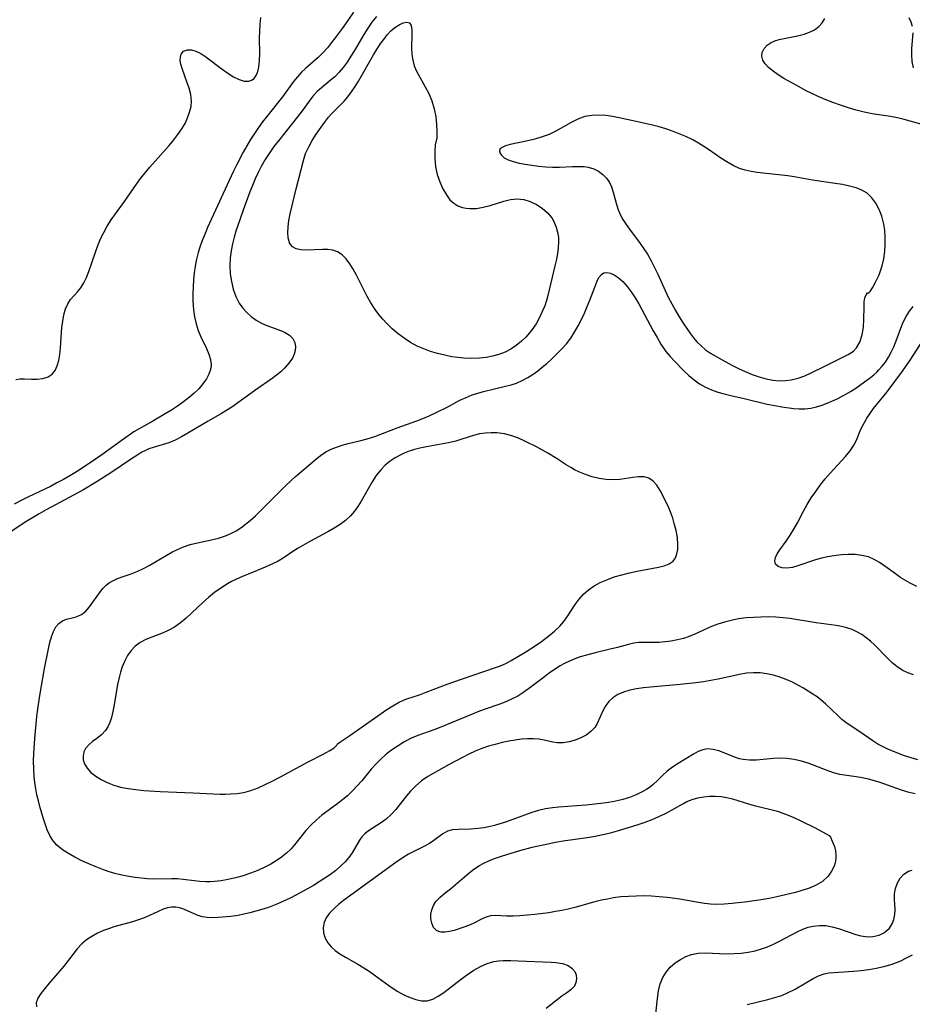
# Model space of a CAD drawing. Extents: x 1638514 to 1646716, y 2756403 to 2764605.
# Drawn here: x 1639598 to 1639810, y 2763437 to 2763672 of the extents above; entities that cross this region are included whole.
import ezdxf

# ---------------------------------------------------------------- set-up
doc = ezdxf.new("R2010")
doc.units = 0

msp = doc.modelspace()

# ---------------------------------------------------------------- linework, layer by layer
at = {"layer": 'WIL_008_Contours', "color": 0}
for points in [[(1639682.64, 2763672.73, 180), (1639681.56, 2763671.37, 180), (1639680.57, 2763669.93, 180), (1639679.65, 2763668.44, 180), (1639677.41, 2763664.63, 180), (1639676.55, 2763663.22, 180), (1639675.65, 2763661.85, 180), (1639674.73, 2763660.59, 180), (1639673.75, 2763659.42, 180), (1639672.7, 2763658.35, 180), (1639671.65, 2763657.44, 180), (1639669.51, 2763655.73, 180), (1639668.49, 2763654.81, 180), (1639667.51, 2763653.71, 180), (1639666.59, 2763652.52, 180), (1639664.91, 2763650.19, 180), (1639663.83, 2763648.76, 180), (1639659.28, 2763643.09, 180), (1639658.22, 2763641.72, 180), (1639657.21, 2763640.31, 180), (1639656.15, 2763638.65, 180), (1639655.17, 2763636.94, 180), (1639654.43, 2763635.49, 180), (1639653.73, 2763634.01, 180), (1639653.07, 2763632.46, 180), (1639652.45, 2763630.88, 180), (1639651.27, 2763627.7, 180), (1639649.15, 2763621.56, 180), (1639648.71, 2763620.12, 180), (1639648.31, 2763618.49, 180), (1639648, 2763616.85, 180), (1639647.81, 2763615.2, 180), (1639647.73, 2763613.28, 180), (1639647.81, 2763611.38, 180), (1639648.06, 2763609.51, 180), (1639648.49, 2763607.71, 180), (1639649.1, 2763606, 180), (1639649.92, 2763604.4, 180), (1639650.76, 2763603.21, 180), (1639651.73, 2763602.13, 180), (1639652.81, 2763601.17, 180), (1639653.99, 2763600.33, 180), (1639655.24, 2763599.64, 180), (1639656.54, 2763599.06, 180), (1639659.36, 2763598.02, 180), (1639660.75, 2763597.46, 180), (1639661.92, 2763596.75, 180), (1639662.68, 2763595.95, 180), (1639663.18, 2763595.01, 180), (1639663.37, 2763593.97, 180), (1639663.3, 2763593.1, 180), (1639663.04, 2763592.2, 180), (1639662.61, 2763591.3, 180), (1639661.79, 2763590.07, 180), (1639660.74, 2763588.88, 180), (1639659.84, 2763588.05, 180), (1639658.85, 2763587.24, 180), (1639657.8, 2763586.46, 180), (1639653.9, 2763583.75, 180), (1639649.64, 2763580.61, 180), (1639648.19, 2763579.61, 180), (1639645.68, 2763578.05, 180), (1639642.57, 2763576.26, 180), (1639637.69, 2763573.37, 180), (1639636.16, 2763572.49, 180), (1639634.65, 2763571.71, 180), (1639633.14, 2763571.09, 180), (1639629.42, 2763570.02, 180), (1639628.41, 2763569.65, 180), (1639627.57, 2763569.27, 180), (1639626.74, 2763568.84, 180), (1639625.5, 2763568.11, 180), (1639624.25, 2763567.3, 180), (1639619.34, 2763563.95, 180), (1639616.06, 2763561.84, 180), (1639612.63, 2763559.84, 180), (1639603.89, 2763555.09, 180), (1639602.24, 2763554.18, 180), (1639600.62, 2763553.22, 180), (1639598.93, 2763552.15, 180), (1639593.02, 2763548.23, 180)], [(1639677.17, 2763673.74, 178), (1639675.27, 2763670.94, 178), (1639674.47, 2763669.82, 178), (1639672.81, 2763667.59, 178), (1639671.96, 2763666.49, 178), (1639670.94, 2763665.23, 178), (1639669.87, 2763664.03, 178), (1639668.74, 2763662.91, 178), (1639665.73, 2763660.34, 178), (1639664.77, 2763659.43, 178), (1639663.81, 2763658.35, 178), (1639662.91, 2763657.2, 178), (1639660.26, 2763653.59, 178), (1639656.48, 2763648.87, 178), (1639655.49, 2763647.6, 178), (1639654.53, 2763646.29, 178), (1639653.56, 2763644.86, 178), (1639652.63, 2763643.39, 178), (1639650.89, 2763640.37, 178), (1639649.26, 2763637.27, 178), (1639648.49, 2763635.7, 178), (1639642.41, 2763622.4, 178), (1639641.78, 2763620.96, 178), (1639641.18, 2763619.47, 178), (1639640.64, 2763617.96, 178), (1639640.16, 2763616.43, 178), (1639639.75, 2763614.88, 178), (1639639.43, 2763613.24, 178), (1639639.19, 2763611.59, 178), (1639639.02, 2763609.92, 178), (1639638.92, 2763608.26, 178), (1639638.88, 2763606.6, 178), (1639638.9, 2763604.95, 178), (1639639.04, 2763602.79, 178), (1639639.28, 2763601.1, 178), (1639639.64, 2763599.46, 178), (1639640.13, 2763597.9, 178), (1639640.78, 2763596.38, 178), (1639642.15, 2763593.57, 178), (1639642.7, 2763592.24, 178), (1639643.09, 2763590.93, 178), (1639643.21, 2763589.64, 178), (1639643.06, 2763588.54, 178), (1639642.68, 2763587.45, 178), (1639642.12, 2763586.38, 178), (1639641.29, 2763585.16, 178), (1639640.28, 2763583.98, 178), (1639639.14, 2763582.86, 178), (1639638.09, 2763581.98, 178), (1639636.69, 2763580.9, 178), (1639635.21, 2763579.86, 178), (1639633.78, 2763578.92, 178), (1639632.32, 2763578.02, 178), (1639629.35, 2763576.28, 178), (1639626.11, 2763574.46, 178), (1639624.83, 2763573.68, 178), (1639622.34, 2763572, 178), (1639617.17, 2763568.26, 178), (1639614.17, 2763566.18, 178), (1639611.12, 2763564.19, 178), (1639609.57, 2763563.24, 178), (1639608.03, 2763562.37, 178), (1639606.48, 2763561.53, 178), (1639604.91, 2763560.72, 178), (1639599.71, 2763558.22, 178), (1639597.99, 2763557.36, 178), (1639596.31, 2763556.46, 178)], [(1639596.71, 2763586.22, 176), (1639597.73, 2763586.34, 176), (1639598.79, 2763586.33, 176), (1639600.42, 2763586.24, 176), (1639601.8, 2763586.25, 176), (1639603.14, 2763586.42, 176), (1639604.36, 2763586.79, 176), (1639605.37, 2763587.44, 176), (1639606.06, 2763588.32, 176), (1639606.56, 2763589.43, 176), (1639606.91, 2763590.71, 176), (1639607.16, 2763592.17, 176), (1639607.32, 2763593.72, 176), (1639607.69, 2763598.55, 176), (1639607.87, 2763600.12, 176), (1639608.13, 2763601.62, 176), (1639608.52, 2763603.01, 176), (1639609.07, 2763604.25, 176), (1639609.75, 2763605.24, 176), (1639611.36, 2763607.05, 176), (1639612.14, 2763608.03, 176), (1639612.87, 2763609.21, 176), (1639613.5, 2763610.53, 176), (1639614.07, 2763611.95, 176), (1639615.65, 2763616.55, 176), (1639616.23, 2763618.12, 176), (1639616.87, 2763619.68, 176), (1639617.63, 2763621.23, 176), (1639618.47, 2763622.74, 176), (1639619.4, 2763624.22, 176), (1639620.43, 2763625.7, 176), (1639622.57, 2763628.64, 176), (1639625.42, 2763632.73, 176), (1639626.41, 2763634.07, 176), (1639627.5, 2763635.44, 176), (1639628.63, 2763636.77, 176), (1639633.25, 2763641.98, 176), (1639634.33, 2763643.28, 176), (1639635.34, 2763644.6, 176), (1639636.26, 2763645.95, 176), (1639637.01, 2763647.24, 176), (1639637.64, 2763648.55, 176), (1639638.12, 2763649.88, 176), (1639638.44, 2763651.22, 176), (1639638.55, 2763652.56, 176), (1639638.39, 2763654.11, 176), (1639638, 2763655.65, 176), (1639637.48, 2763657.16, 176), (1639636.4, 2763660.04, 176), (1639636.02, 2763661.37, 176), (1639635.89, 2763662.25, 176), (1639635.9, 2763663.04, 176), (1639636.09, 2763663.72, 176), (1639636.69, 2763664.41, 176), (1639637.61, 2763664.76, 176), (1639638.56, 2763664.75, 176), (1639639.6, 2763664.48, 176), (1639640.78, 2763663.89, 176), (1639641.99, 2763663.09, 176), (1639645.87, 2763660.13, 176), (1639647.25, 2763659.18, 176), (1639648.6, 2763658.35, 176), (1639649.91, 2763657.7, 176), (1639651.15, 2763657.32, 176), (1639652.26, 2763657.3, 176), (1639652.9, 2763657.53, 176), (1639653.46, 2763657.95, 176), (1639653.92, 2763658.53, 176), (1639654.27, 2763659.26, 176), (1639654.62, 2763660.62, 176), (1639654.77, 2763662.19, 176), (1639654.81, 2763663.9, 176), (1639654.8, 2763667.58, 176), (1639654.84, 2763669.21, 176), (1639654.94, 2763670.86, 176), (1639655.09, 2763672.49, 176)], [(1639696.98, 2763643.46, 182), (1639696.85, 2763643.12, 182), (1639696.68, 2763642.14, 182), (1639696.55, 2763640.68, 182), (1639696.53, 2763638.87, 182), (1639696.72, 2763636.88, 182), (1639697.12, 2763635.07, 182), (1639697.72, 2763633.3, 182), (1639698.47, 2763631.64, 182), (1639699.32, 2763630.17, 182), (1639700.16, 2763629.02, 182), (1639701.07, 2763628.18, 182), (1639702.05, 2763627.61, 182), (1639703.12, 2763627.21, 182), (1639703.99, 2763627.01, 182), (1639704.89, 2763626.91, 182), (1639706.47, 2763626.97, 182), (1639708.1, 2763627.25, 182), (1639709.72, 2763627.67, 182), (1639713, 2763628.7, 182), (1639714.61, 2763629.09, 182), (1639716.21, 2763629.24, 182), (1639717.78, 2763629.06, 182), (1639719.32, 2763628.6, 182), (1639720.79, 2763627.9, 182), (1639722.17, 2763627.01, 182), (1639723.4, 2763625.94, 182), (1639724.44, 2763624.69, 182), (1639724.88, 2763623.97, 182), (1639725.5, 2763622.53, 182), (1639725.88, 2763620.98, 182), (1639726, 2763619.99, 182), (1639726.03, 2763618.97, 182), (1639725.96, 2763617.61, 182), (1639725.79, 2763616.24, 182), (1639725.54, 2763614.85, 182), (1639725.2, 2763613.25, 182), (1639723.53, 2763606.25, 182), (1639723.17, 2763605.01, 182), (1639722.75, 2763603.77, 182), (1639722.26, 2763602.55, 182), (1639721.53, 2763600.99, 182), (1639720.7, 2763599.49, 182), (1639719.75, 2763598.07, 182), (1639719.06, 2763597.2, 182), (1639718.31, 2763596.37, 182), (1639717.19, 2763595.29, 182), (1639715.98, 2763594.3, 182), (1639714.68, 2763593.45, 182), (1639713.29, 2763592.74, 182), (1639711.83, 2763592.17, 182), (1639710.31, 2763591.74, 182), (1639708.77, 2763591.43, 182), (1639707.21, 2763591.24, 182), (1639705.3, 2763591.16, 182), (1639703.39, 2763591.24, 182), (1639702, 2763591.4, 182), (1639700.63, 2763591.62, 182), (1639698.92, 2763591.97, 182), (1639697.22, 2763592.39, 182), (1639695.55, 2763592.89, 182), (1639693.91, 2763593.47, 182), (1639692.33, 2763594.17, 182), (1639690.75, 2763595.03, 182), (1639689.24, 2763596.02, 182), (1639687.8, 2763597.1, 182), (1639686.42, 2763598.28, 182), (1639685.11, 2763599.53, 182), (1639684.13, 2763600.59, 182), (1639683.21, 2763601.7, 182), (1639682.35, 2763602.86, 182), (1639681.31, 2763604.48, 182), (1639680.36, 2763606.16, 182), (1639677.87, 2763611.04, 182), (1639677.1, 2763612.46, 182), (1639676.29, 2763613.79, 182), (1639675.42, 2763614.96, 182), (1639674.46, 2763615.94, 182), (1639673.39, 2763616.65, 182), (1639672.28, 2763617.03, 182), (1639671.08, 2763617.19, 182), (1639669.81, 2763617.21, 182), (1639665.83, 2763617.01, 182), (1639664.6, 2763617.07, 182), (1639663.5, 2763617.31, 182), (1639662.62, 2763617.81, 182), (1639662.22, 2763618.25, 182), (1639661.92, 2763618.79, 182), (1639661.6, 2763619.95, 182), (1639661.5, 2763621.2, 182), (1639661.57, 2763622.58, 182), (1639661.78, 2763624.11, 182), (1639662.11, 2763625.71, 182), (1639663.54, 2763631.67, 182), (1639665.22, 2763638.36, 182), (1639665.77, 2763640.02, 182), (1639666.49, 2763641.62, 182), (1639667.34, 2763643.16, 182), (1639668.29, 2763644.66, 182), (1639670.23, 2763647.45, 182), (1639671.22, 2763648.71, 182), (1639671.99, 2763649.57, 182), (1639674.92, 2763652.51, 182), (1639675.85, 2763653.6, 182), (1639676.73, 2763654.77, 182), (1639677.56, 2763656.01, 182), (1639678.37, 2763657.29, 182), (1639681.98, 2763663.57, 182), (1639682.83, 2763664.97, 182), (1639683.7, 2763666.32, 182), (1639684.61, 2763667.57, 182), (1639685.2, 2763668.3, 182), (1639686.11, 2763669.26, 182), (1639687.05, 2763670.06, 182), (1639688.08, 2763670.73, 182), (1639689.04, 2763671.16, 182), (1639689.87, 2763671.33, 182), (1639690.51, 2763671.17, 182), (1639690.91, 2763670.54, 182), (1639691.06, 2763669.55, 182), (1639691.06, 2763668.28, 182), (1639690.96, 2763665.26, 182), (1639691.05, 2763663.63, 182), (1639691.29, 2763662.27, 182), (1639691.67, 2763660.94, 182), (1639692.19, 2763659.64, 182), (1639692.55, 2763658.94, 182), (1639694.26, 2763655.97, 182), (1639695.13, 2763654.35, 182), (1639695.87, 2763652.63, 182), (1639696.44, 2763650.69, 182), (1639696.79, 2763648.77, 182), (1639696.99, 2763646.98, 182), (1639697.06, 2763645.44, 182), (1639697.06, 2763644.27, 182), (1639697.01, 2763643.59, 182), (1639696.98, 2763643.46, 182)], [(1639813.31, 2763646.82, 180), (1639808.43, 2763648.14, 180), (1639806.81, 2763648.53, 180), (1639805.19, 2763648.86, 180), (1639800.77, 2763649.53, 180), (1639798.9, 2763649.92, 180), (1639797.03, 2763650.4, 180), (1639795.15, 2763650.94, 180), (1639793.28, 2763651.55, 180), (1639791.42, 2763652.22, 180), (1639789.58, 2763652.93, 180), (1639787.9, 2763653.64, 180), (1639786.26, 2763654.4, 180), (1639785.04, 2763655.02, 180), (1639782.67, 2763656.31, 180), (1639779.75, 2763657.97, 180), (1639778.4, 2763658.81, 180), (1639777.17, 2763659.68, 180), (1639776.1, 2763660.57, 180), (1639775.32, 2763661.44, 180), (1639774.77, 2763662.32, 180), (1639774.51, 2763663.22, 180), (1639774.6, 2763664.16, 180), (1639775.04, 2763665.06, 180), (1639775.75, 2763665.86, 180), (1639776.7, 2763666.51, 180), (1639777.61, 2763666.9, 180), (1639778.63, 2763667.2, 180), (1639783, 2763668.11, 180), (1639784.62, 2763668.52, 180), (1639785.89, 2763668.97, 180), (1639787.05, 2763669.54, 180), (1639788.06, 2763670.3, 180), (1639788.89, 2763671.2, 180), (1639789.53, 2763672.2, 180)], [(1639809.54, 2763672.45, 180), (1639810.06, 2763671.44, 180), (1639810.38, 2763670.37, 180)], [(1639810.47, 2763668.8, 180), (1639810.16, 2763665.09, 180), (1639810.15, 2763663.54, 180), (1639810.28, 2763662, 180), (1639810.58, 2763660.5, 180)], [(1639800.05, 2763606.88, 182), (1639800.29, 2763607.14, 182), (1639800.87, 2763608, 182), (1639801.63, 2763609.38, 182), (1639802.45, 2763611.16, 182), (1639803.17, 2763613.25, 182), (1639803.56, 2763614.94, 182), (1639803.82, 2763616.71, 182), (1639803.94, 2763618.5, 182), (1639803.93, 2763620.16, 182), (1639803.82, 2763621.76, 182), (1639803.6, 2763623.25, 182), (1639803.12, 2763625.12, 182), (1639802.48, 2763626.74, 182), (1639801.7, 2763628.22, 182), (1639800.76, 2763629.52, 182), (1639799.62, 2763630.59, 182), (1639798.37, 2763631.32, 182), (1639796.96, 2763631.86, 182), (1639795.44, 2763632.28, 182), (1639793.73, 2763632.64, 182), (1639791.97, 2763632.93, 182), (1639786.61, 2763633.67, 182), (1639782.19, 2763634.47, 182), (1639780.72, 2763634.71, 182), (1639779.25, 2763634.89, 182), (1639774.84, 2763635.33, 182), (1639773.38, 2763635.51, 182), (1639771.95, 2763635.75, 182), (1639770.55, 2763636.07, 182), (1639769.2, 2763636.51, 182), (1639767.67, 2763637.2, 182), (1639766.2, 2763638.03, 182), (1639764.75, 2763638.96, 182), (1639762, 2763640.85, 182), (1639760.7, 2763641.72, 182), (1639759.38, 2763642.54, 182), (1639758.02, 2763643.31, 182), (1639756.43, 2763644.08, 182), (1639754.8, 2763644.77, 182), (1639753.22, 2763645.37, 182), (1639751.62, 2763645.91, 182), (1639750, 2763646.4, 182), (1639748.44, 2763646.82, 182), (1639745.3, 2763647.56, 182), (1639740.52, 2763648.56, 182), (1639738.91, 2763648.85, 182), (1639737.31, 2763649.08, 182), (1639735.73, 2763649.19, 182), (1639733.98, 2763649.14, 182), (1639732.29, 2763648.84, 182), (1639730.64, 2763648.25, 182), (1639729.03, 2763647.46, 182), (1639725.43, 2763645.4, 182), (1639723.79, 2763644.61, 182), (1639722.13, 2763643.99, 182), (1639720.43, 2763643.48, 182), (1639718.74, 2763643.07, 182), (1639714.5, 2763642.17, 182), (1639713.43, 2763641.87, 182), (1639712.59, 2763641.5, 182), (1639712.17, 2763641.17, 182), (1639711.95, 2763640.79, 182), (1639712.02, 2763640.23, 182), (1639712.42, 2763639.64, 182), (1639713.12, 2763639.06, 182), (1639714.05, 2763638.55, 182), (1639715.25, 2763638.11, 182), (1639716.63, 2763637.77, 182), (1639718.13, 2763637.49, 182), (1639719.71, 2763637.25, 182), (1639721.33, 2763637.04, 182), (1639722.98, 2763636.89, 182), (1639724.63, 2763636.79, 182), (1639726.27, 2763636.78, 182), (1639729.38, 2763636.93, 182), (1639731.08, 2763636.97, 182), (1639732.14, 2763636.92, 182), (1639733.15, 2763636.76, 182), (1639734.43, 2763636.38, 182), (1639735.6, 2763635.81, 182), (1639736.64, 2763635.07, 182), (1639737.52, 2763634.15, 182), (1639738.17, 2763633.17, 182), (1639738.67, 2763632.08, 182), (1639739.1, 2763630.85, 182), (1639739.81, 2763628.24, 182), (1639740.21, 2763626.87, 182), (1639740.73, 2763625.53, 182), (1639741.37, 2763624.31, 182), (1639742.14, 2763623.13, 182), (1639742.93, 2763622.02, 182), (1639745.49, 2763618.64, 182), (1639746.39, 2763617.36, 182), (1639747.25, 2763616.03, 182), (1639748.14, 2763614.49, 182), (1639748.96, 2763612.9, 182), (1639749.74, 2763611.29, 182), (1639752.21, 2763605.8, 182), (1639753.03, 2763604.2, 182), (1639753.89, 2763602.63, 182), (1639754.81, 2763601.1, 182), (1639755.76, 2763599.61, 182), (1639757.48, 2763597.1, 182), (1639758.25, 2763596.09, 182), (1639759.03, 2763595.17, 182), (1639760.03, 2763594.18, 182), (1639761.11, 2763593.29, 182), (1639762.25, 2763592.49, 182), (1639764.34, 2763591.25, 182), (1639767.34, 2763589.64, 182), (1639768.94, 2763588.85, 182), (1639770.57, 2763588.1, 182), (1639772.23, 2763587.41, 182), (1639773.91, 2763586.82, 182), (1639775.52, 2763586.37, 182), (1639777.14, 2763586.05, 182), (1639778.76, 2763585.9, 182), (1639780.14, 2763585.92, 182), (1639781.51, 2763586.1, 182), (1639783.13, 2763586.51, 182), (1639784.72, 2763587.07, 182), (1639786.29, 2763587.75, 182), (1639789.36, 2763589.25, 182), (1639795.09, 2763592.18, 182), (1639796.32, 2763592.95, 182), (1639797.09, 2763593.72, 182), (1639797.88, 2763595.1, 182), (1639798.4, 2763596.8, 182), (1639798.71, 2763598.68, 182), (1639798.83, 2763600.59, 182), (1639798.86, 2763603.47, 182), (1639798.93, 2763604.67, 182), (1639799.08, 2763605.65, 182), (1639799.37, 2763606.4, 182), (1639799.71, 2763606.82, 182), (1639800.05, 2763606.88, 182)], [(1639810.69, 2763515.83, 180), (1639809.32, 2763516.28, 180), (1639807.99, 2763516.93, 180), (1639806.72, 2763517.76, 180), (1639805.6, 2763518.68, 180), (1639804.53, 2763519.69, 180), (1639801.34, 2763522.92, 180), (1639800.38, 2763523.8, 180), (1639799.37, 2763524.63, 180), (1639798.32, 2763525.38, 180), (1639797.19, 2763526.05, 180), (1639796, 2763526.6, 180), (1639794.77, 2763527.02, 180), (1639793.5, 2763527.34, 180), (1639792.2, 2763527.58, 180), (1639787.45, 2763528.18, 180), (1639781.17, 2763529.2, 180), (1639779.58, 2763529.4, 180), (1639777.81, 2763529.54, 180), (1639776.05, 2763529.59, 180), (1639774.27, 2763529.58, 180), (1639772.51, 2763529.5, 180), (1639770.75, 2763529.35, 180), (1639768.95, 2763529.11, 180), (1639767.17, 2763528.78, 180), (1639765.57, 2763528.38, 180), (1639764.01, 2763527.9, 180), (1639762.5, 2763527.32, 180), (1639758.5, 2763525.49, 180), (1639757.18, 2763524.95, 180), (1639755.83, 2763524.49, 180), (1639754.37, 2763524.11, 180), (1639752.91, 2763523.82, 180), (1639751.45, 2763523.63, 180), (1639750.01, 2763523.52, 180), (1639748.6, 2763523.48, 180), (1639746.32, 2763523.53, 180), (1639745.2, 2763523.49, 180), (1639743.96, 2763523.31, 180), (1639742.7, 2763523.02, 180), (1639740.1, 2763522.31, 180), (1639738.38, 2763521.88, 180), (1639734.81, 2763521.05, 180), (1639733.01, 2763520.6, 180), (1639731.22, 2763520.07, 180), (1639729.94, 2763519.61, 180), (1639728.67, 2763519.09, 180), (1639727.44, 2763518.5, 180), (1639726.31, 2763517.87, 180), (1639725.21, 2763517.18, 180), (1639723.93, 2763516.29, 180), (1639722.67, 2763515.36, 180), (1639718.9, 2763512.44, 180), (1639717.55, 2763511.49, 180), (1639716.31, 2763510.74, 180), (1639715.01, 2763510.06, 180), (1639713.68, 2763509.45, 180), (1639712.32, 2763508.91, 180), (1639708.33, 2763507.52, 180), (1639706.82, 2763506.95, 180), (1639705.32, 2763506.36, 180), (1639697.98, 2763503.3, 180), (1639696.54, 2763502.75, 180), (1639692.48, 2763501.34, 180), (1639690.8, 2763500.61, 180), (1639689.16, 2763499.74, 180), (1639687.56, 2763498.75, 180), (1639686.01, 2763497.66, 180), (1639684.81, 2763496.7, 180), (1639683.66, 2763495.68, 180), (1639682.57, 2763494.6, 180), (1639681.39, 2763493.28, 180), (1639679.13, 2763490.55, 180), (1639678.06, 2763489.32, 180), (1639676.95, 2763488.13, 180), (1639675.77, 2763487, 180), (1639674.64, 2763486.05, 180), (1639673.47, 2763485.16, 180), (1639669.65, 2763482.34, 180), (1639668.26, 2763481.2, 180), (1639666.97, 2763479.99, 180), (1639665.79, 2763478.67, 180), (1639663.13, 2763475.29, 180), (1639662.29, 2763474.35, 180), (1639661.2, 2763473.32, 180), (1639660.02, 2763472.37, 180), (1639658.76, 2763471.5, 180), (1639657.43, 2763470.7, 180), (1639656.04, 2763469.97, 180), (1639654.36, 2763469.2, 180), (1639652.62, 2763468.53, 180), (1639650.85, 2763467.93, 180), (1639649.06, 2763467.41, 180), (1639647.26, 2763466.99, 180), (1639645.63, 2763466.7, 180), (1639644.01, 2763466.52, 180), (1639642.97, 2763466.48, 180), (1639641.94, 2763466.48, 180), (1639640.57, 2763466.56, 180), (1639639.21, 2763466.69, 180), (1639636.54, 2763467.02, 180), (1639635.21, 2763467.14, 180), (1639633.8, 2763467.18, 180), (1639629.48, 2763467.13, 180), (1639628.03, 2763467.2, 180), (1639626.58, 2763467.34, 180), (1639625.12, 2763467.52, 180), (1639623.66, 2763467.76, 180), (1639621.97, 2763468.08, 180), (1639620.3, 2763468.47, 180), (1639618.72, 2763468.95, 180), (1639617.16, 2763469.49, 180), (1639615.62, 2763470.1, 180), (1639614.1, 2763470.74, 180), (1639612.41, 2763471.5, 180), (1639610.78, 2763472.31, 180), (1639609.22, 2763473.18, 180), (1639607.78, 2763474.13, 180), (1639606.49, 2763475.2, 180), (1639605.57, 2763476.21, 180), (1639604.83, 2763477.33, 180), (1639604.15, 2763478.82, 180), (1639603.2, 2763481.71, 180), (1639602.41, 2763484.39, 180), (1639602.05, 2763485.78, 180), (1639601.72, 2763487.2, 180), (1639601.44, 2763488.64, 180), (1639601.21, 2763490.11, 180), (1639601.05, 2763491.59, 180), (1639600.95, 2763493.4, 180), (1639600.93, 2763495.22, 180), (1639600.98, 2763497.06, 180), (1639601.2, 2763500.65, 180), (1639601.51, 2763504.14, 180), (1639601.7, 2763505.88, 180), (1639601.92, 2763507.62, 180), (1639602.41, 2763510.87, 180), (1639603.55, 2763517.32, 180), (1639604.47, 2763522.01, 180), (1639604.81, 2763523.49, 180), (1639605.2, 2763524.88, 180), (1639605.65, 2763526.13, 180), (1639606.21, 2763527.21, 180), (1639606.91, 2763528.06, 180), (1639607.77, 2763528.64, 180), (1639608.74, 2763529.04, 180), (1639610.81, 2763529.58, 180), (1639611.6, 2763529.83, 180), (1639612.34, 2763530.18, 180), (1639613.34, 2763530.96, 180), (1639614.25, 2763532, 180), (1639616.86, 2763535.7, 180), (1639617.5, 2763536.48, 180), (1639618.21, 2763537.18, 180), (1639619.03, 2763537.79, 180), (1639619.95, 2763538.3, 180), (1639620.94, 2763538.75, 180), (1639622.51, 2763539.33, 180), (1639624.14, 2763539.89, 180), (1639625.79, 2763540.52, 180), (1639627.14, 2763541.16, 180), (1639628.49, 2763541.88, 180), (1639632.5, 2763544.26, 180), (1639633.85, 2763545.02, 180), (1639635.23, 2763545.71, 180), (1639636.65, 2763546.31, 180), (1639638.28, 2763546.84, 180), (1639639.96, 2763547.26, 180), (1639643.35, 2763547.98, 180), (1639645.03, 2763548.4, 180), (1639646.66, 2763548.92, 180), (1639647.96, 2763549.47, 180), (1639649.2, 2763550.13, 180), (1639650.35, 2763550.86, 180), (1639651.45, 2763551.69, 180), (1639652.53, 2763552.57, 180), (1639653.81, 2763553.72, 180), (1639656.3, 2763556.16, 180), (1639661.01, 2763560.92, 180), (1639663.31, 2763563.06, 180), (1639668.04, 2763567.06, 180), (1639669.29, 2763568.05, 180), (1639670.61, 2763568.92, 180), (1639671.84, 2763569.55, 180), (1639673.13, 2763570.08, 180), (1639674.48, 2763570.52, 180), (1639675.87, 2763570.9, 180), (1639678.9, 2763571.64, 180), (1639680.42, 2763572.05, 180), (1639682.22, 2763572.64, 180), (1639687.56, 2763574.65, 180), (1639692.24, 2763576.35, 180), (1639693.69, 2763576.91, 180), (1639695.21, 2763577.55, 180), (1639696.71, 2763578.24, 180), (1639699.64, 2763579.7, 180), (1639702.54, 2763581.23, 180), (1639704, 2763581.93, 180), (1639705.48, 2763582.53, 180), (1639706.81, 2763582.95, 180), (1639708.16, 2763583.31, 180), (1639713.42, 2763584.57, 180), (1639714.75, 2763584.92, 180), (1639716.04, 2763585.35, 180), (1639717.4, 2763585.94, 180), (1639718.71, 2763586.65, 180), (1639719.98, 2763587.47, 180), (1639721.08, 2763588.27, 180), (1639722.16, 2763589.12, 180), (1639723.22, 2763590.01, 180), (1639724.46, 2763591.12, 180), (1639725.67, 2763592.27, 180), (1639726.83, 2763593.47, 180), (1639727.93, 2763594.72, 180), (1639728.95, 2763596.04, 180), (1639729.89, 2763597.47, 180), (1639730.74, 2763598.97, 180), (1639731.51, 2763600.5, 180), (1639732.23, 2763602.04, 180), (1639732.89, 2763603.58, 180), (1639733.5, 2763605.09, 180), (1639734.67, 2763608.2, 180), (1639735.16, 2763609.43, 180), (1639735.69, 2763610.47, 180), (1639736.3, 2763611.23, 180), (1639736.84, 2763611.58, 180), (1639737.59, 2763611.7, 180), (1639738.43, 2763611.54, 180), (1639739.31, 2763611.14, 180), (1639740.25, 2763610.51, 180), (1639741.35, 2763609.52, 180), (1639742.42, 2763608.34, 180), (1639743.39, 2763607.06, 180), (1639744.32, 2763605.68, 180), (1639745.19, 2763604.21, 180), (1639748.63, 2763597.77, 180), (1639749.52, 2763596.17, 180), (1639750.46, 2763594.62, 180), (1639751.66, 2763592.89, 180), (1639752.63, 2763591.69, 180), (1639753.66, 2763590.55, 180), (1639755.92, 2763588.28, 180), (1639757.12, 2763587.17, 180), (1639758.37, 2763586.12, 180), (1639759.67, 2763585.17, 180), (1639761.04, 2763584.36, 180), (1639762.48, 2763583.71, 180), (1639763.98, 2763583.18, 180), (1639765.52, 2763582.74, 180), (1639767.1, 2763582.35, 180), (1639770.31, 2763581.64, 180), (1639775.8, 2763580.35, 180), (1639777.6, 2763579.97, 180), (1639779.26, 2763579.68, 180), (1639782.16, 2763579.25, 180), (1639783.43, 2763579.16, 180), (1639784.78, 2763579.2, 180), (1639786.15, 2763579.39, 180), (1639787.52, 2763579.69, 180), (1639788.89, 2763580.1, 180), (1639790.62, 2763580.76, 180), (1639792.33, 2763581.53, 180), (1639794, 2763582.4, 180), (1639795.63, 2763583.34, 180), (1639796.88, 2763584.14, 180), (1639798.1, 2763584.96, 180), (1639800.4, 2763586.67, 180), (1639801.17, 2763587.3, 180), (1639801.91, 2763587.96, 180), (1639802.42, 2763588.47, 180), (1639803.13, 2763589.27, 180), (1639803.95, 2763590.35, 180), (1639804.7, 2763591.5, 180), (1639805.37, 2763592.71, 180), (1639805.96, 2763593.96, 180), (1639806.56, 2763595.44, 180), (1639807.64, 2763598.42, 180), (1639808.23, 2763599.86, 180), (1639808.94, 2763601.24, 180), (1639809.72, 2763602.44, 180), (1639810.6, 2763603.58, 180)], [(1639811.49, 2763536.87, 178), (1639809.86, 2763537.63, 178), (1639808.72, 2763538.26, 178), (1639807.62, 2763538.95, 178), (1639806.33, 2763539.85, 178), (1639803.83, 2763541.7, 178), (1639802.57, 2763542.56, 178), (1639801.27, 2763543.3, 178), (1639799.92, 2763543.89, 178), (1639798.38, 2763544.28, 178), (1639796.76, 2763544.47, 178), (1639795.1, 2763544.49, 178), (1639793.4, 2763544.38, 178), (1639791.69, 2763544.17, 178), (1639790.21, 2763543.91, 178), (1639788.74, 2763543.58, 178), (1639787.31, 2763543.19, 178), (1639783.09, 2763541.76, 178), (1639781.81, 2763541.42, 178), (1639780.5, 2763541.25, 178), (1639779.34, 2763541.3, 178), (1639778.42, 2763541.61, 178), (1639777.8, 2763542.2, 178), (1639777.59, 2763543, 178), (1639777.76, 2763543.79, 178), (1639778.2, 2763544.65, 178), (1639778.81, 2763545.59, 178), (1639780.34, 2763547.69, 178), (1639781.26, 2763549.06, 178), (1639782.16, 2763550.5, 178), (1639783.01, 2763552.02, 178), (1639784.42, 2763554.78, 178), (1639785.31, 2763556.38, 178), (1639786.29, 2763557.96, 178), (1639787.34, 2763559.51, 178), (1639788.44, 2763561.02, 178), (1639789.58, 2763562.48, 178), (1639790.78, 2763563.88, 178), (1639794.48, 2763567.84, 178), (1639795.56, 2763569.15, 178), (1639796.45, 2763570.51, 178), (1639797.06, 2763571.77, 178), (1639797.98, 2763573.94, 178), (1639798.38, 2763574.82, 178), (1639798.94, 2763575.91, 178), (1639799.56, 2763576.99, 178), (1639800.24, 2763578.04, 178), (1639801.13, 2763579.28, 178), (1639804.37, 2763583.29, 178), (1639808.01, 2763588.19, 178), (1639809.99, 2763591.07, 178), (1639815.62, 2763599.7, 178)], [(1639673.36, 2763499.37, 178), (1639674.19, 2763499.89, 178), (1639676.3, 2763501.33, 178), (1639685.1, 2763507.5, 178), (1639686.54, 2763508.41, 178), (1639687.92, 2763509.18, 178), (1639688.93, 2763509.67, 178), (1639689.89, 2763510.06, 178), (1639692.87, 2763511.04, 178), (1639694.5, 2763511.64, 178), (1639699.5, 2763513.58, 178), (1639702.91, 2763514.79, 178), (1639711.01, 2763517.51, 178), (1639712.25, 2763517.98, 178), (1639713.45, 2763518.5, 178), (1639714.78, 2763519.2, 178), (1639718.24, 2763521.26, 178), (1639720.73, 2763522.88, 178), (1639721.95, 2763523.73, 178), (1639723.73, 2763525.07, 178), (1639725.11, 2763526.2, 178), (1639726.39, 2763527.43, 178), (1639727.33, 2763528.53, 178), (1639728.28, 2763529.84, 178), (1639730.04, 2763532.55, 178), (1639730.97, 2763533.85, 178), (1639732.01, 2763535.04, 178), (1639733.21, 2763536.09, 178), (1639734.56, 2763537, 178), (1639736.01, 2763537.8, 178), (1639737.55, 2763538.48, 178), (1639739.32, 2763539.12, 178), (1639741.14, 2763539.67, 178), (1639742.98, 2763540.13, 178), (1639744.81, 2763540.54, 178), (1639749.86, 2763541.49, 178), (1639751.23, 2763541.81, 178), (1639752.42, 2763542.25, 178), (1639753.36, 2763542.9, 178), (1639753.91, 2763543.67, 178), (1639754.27, 2763544.62, 178), (1639754.46, 2763545.7, 178), (1639754.5, 2763546.88, 178), (1639754.37, 2763548.5, 178), (1639754.07, 2763550.18, 178), (1639753.64, 2763551.89, 178), (1639753.26, 2763553.17, 178), (1639752.82, 2763554.41, 178), (1639752.33, 2763555.62, 178), (1639750.99, 2763558.4, 178), (1639750.26, 2763559.76, 178), (1639749.48, 2763560.98, 178), (1639748.6, 2763561.98, 178), (1639747.59, 2763562.66, 178), (1639746.43, 2763562.96, 178), (1639745.13, 2763562.97, 178), (1639743.72, 2763562.81, 178), (1639740.67, 2763562.36, 178), (1639739.07, 2763562.26, 178), (1639737.43, 2763562.34, 178), (1639735.77, 2763562.6, 178), (1639734.1, 2763563.01, 178), (1639732.46, 2763563.54, 178), (1639730.85, 2763564.21, 178), (1639729.88, 2763564.68, 178), (1639728.94, 2763565.2, 178), (1639727.86, 2763565.87, 178), (1639725.72, 2763567.3, 178), (1639723.51, 2763568.67, 178), (1639720.99, 2763570.05, 178), (1639718.04, 2763571.51, 178), (1639716.48, 2763572.2, 178), (1639714.9, 2763572.76, 178), (1639713.14, 2763573.21, 178), (1639711.36, 2763573.45, 178), (1639709.97, 2763573.5, 178), (1639708.58, 2763573.42, 178), (1639707.21, 2763573.22, 178), (1639705.8, 2763572.86, 178), (1639703.02, 2763571.95, 178), (1639701.6, 2763571.52, 178), (1639699.82, 2763571.1, 178), (1639694.55, 2763570.18, 178), (1639692.97, 2763569.84, 178), (1639691.71, 2763569.52, 178), (1639690.48, 2763569.13, 178), (1639689.28, 2763568.66, 178), (1639688.43, 2763568.27, 178), (1639687.12, 2763567.54, 178), (1639685.88, 2763566.69, 178), (1639684.73, 2763565.74, 178), (1639683.69, 2763564.67, 178), (1639682.61, 2763563.3, 178), (1639681.65, 2763561.82, 178), (1639679.01, 2763557.18, 178), (1639678.24, 2763555.94, 178), (1639677.41, 2763554.77, 178), (1639676.49, 2763553.69, 178), (1639675.29, 2763552.59, 178), (1639673.96, 2763551.61, 178), (1639672.54, 2763550.72, 178), (1639671.06, 2763549.88, 178), (1639666.75, 2763547.55, 178), (1639664.01, 2763545.99, 178), (1639662.7, 2763545.17, 178), (1639660.4, 2763543.63, 178), (1639659.23, 2763542.92, 178), (1639657.7, 2763542.14, 178), (1639656.1, 2763541.44, 178), (1639652.68, 2763540.07, 178), (1639650.91, 2763539.33, 178), (1639649.16, 2763538.53, 178), (1639648.13, 2763538.01, 178), (1639647.13, 2763537.45, 178), (1639645.58, 2763536.47, 178), (1639644.08, 2763535.41, 178), (1639642.65, 2763534.27, 178), (1639641.27, 2763533.08, 178), (1639637.28, 2763529.3, 178), (1639635.92, 2763528.16, 178), (1639634.49, 2763527.16, 178), (1639633.19, 2763526.45, 178), (1639631.84, 2763525.85, 178), (1639629.1, 2763524.79, 178), (1639627.66, 2763524.19, 178), (1639626.31, 2763523.49, 178), (1639625.11, 2763522.63, 178), (1639624.15, 2763521.61, 178), (1639623.33, 2763520.43, 178), (1639622.65, 2763519.11, 178), (1639622.06, 2763517.69, 178), (1639621.65, 2763516.44, 178), (1639621.3, 2763515.14, 178), (1639620.95, 2763513.52, 178), (1639620.12, 2763508.64, 178), (1639619.82, 2763507.08, 178), (1639619.45, 2763505.6, 178), (1639619.08, 2763504.46, 178), (1639618.62, 2763503.43, 178), (1639618.05, 2763502.52, 178), (1639617.1, 2763501.51, 178), (1639616.03, 2763500.66, 178), (1639615, 2763499.9, 178), (1639614.05, 2763499.12, 178), (1639613.31, 2763498.25, 178), (1639612.91, 2763497.41, 178), (1639612.72, 2763496.49, 178), (1639612.75, 2763495.55, 178), (1639613.02, 2763494.61, 178), (1639613.66, 2763493.55, 178), (1639614.59, 2763492.56, 178), (1639615.75, 2763491.65, 178), (1639617.05, 2763490.85, 178), (1639618.48, 2763490.14, 178), (1639620.02, 2763489.54, 178), (1639621.63, 2763489.06, 178), (1639623.44, 2763488.69, 178), (1639625.3, 2763488.45, 178), (1639627.19, 2763488.27, 178), (1639631.06, 2763488.02, 178), (1639634.98, 2763487.83, 178), (1639638.95, 2763487.7, 178), (1639643.72, 2763487.43, 178), (1639645.29, 2763487.37, 178), (1639646.57, 2763487.36, 178), (1639647.84, 2763487.4, 178), (1639649.44, 2763487.52, 178), (1639651, 2763487.77, 178), (1639652.73, 2763488.24, 178), (1639654.42, 2763488.88, 178), (1639656.08, 2763489.64, 178), (1639657.77, 2763490.48, 178), (1639659.76, 2763491.52, 178), (1639666.39, 2763495.06, 178), (1639670.13, 2763497.01, 178), (1639671.5, 2763497.77, 178), (1639672.53, 2763498.44, 178), (1639673.21, 2763499.05, 178), (1639673.36, 2763499.37, 178)], [(1639811.67, 2763495.53, 182), (1639810.12, 2763496, 182), (1639808.29, 2763496.6, 182), (1639806.49, 2763497.26, 182), (1639804.73, 2763498, 182), (1639803.44, 2763498.63, 182), (1639802.19, 2763499.31, 182), (1639800.99, 2763500.04, 182), (1639797.62, 2763502.34, 182), (1639795.54, 2763503.69, 182), (1639794.56, 2763504.41, 182), (1639793.6, 2763505.19, 182), (1639792.67, 2763506.02, 182), (1639789.7, 2763508.89, 182), (1639788.66, 2763509.79, 182), (1639787.66, 2763510.53, 182), (1639786.63, 2763511.22, 182), (1639784.43, 2763512.61, 182), (1639783.26, 2763513.29, 182), (1639781.83, 2763514.02, 182), (1639780.34, 2763514.67, 182), (1639778.82, 2763515.22, 182), (1639777.27, 2763515.69, 182), (1639775.7, 2763516.04, 182), (1639774.11, 2763516.26, 182), (1639772.53, 2763516.31, 182), (1639770.87, 2763516.18, 182), (1639769.21, 2763515.89, 182), (1639764.12, 2763514.78, 182), (1639760.64, 2763514.17, 182), (1639758.79, 2763513.9, 182), (1639755.07, 2763513.48, 182), (1639747.93, 2763512.87, 182), (1639746.27, 2763512.7, 182), (1639744.65, 2763512.46, 182), (1639743.06, 2763512.13, 182), (1639741.55, 2763511.68, 182), (1639740.18, 2763511.09, 182), (1639738.97, 2763510.32, 182), (1639738.07, 2763509.46, 182), (1639737.32, 2763508.46, 182), (1639736.7, 2763507.39, 182), (1639735.29, 2763504.23, 182), (1639734.7, 2763503.28, 182), (1639733.77, 2763502.29, 182), (1639732.64, 2763501.45, 182), (1639731.37, 2763500.76, 182), (1639730, 2763500.22, 182), (1639728.57, 2763499.83, 182), (1639727.12, 2763499.62, 182), (1639725.69, 2763499.62, 182), (1639724.67, 2763499.77, 182), (1639722.6, 2763500.22, 182), (1639721.38, 2763500.44, 182), (1639720.1, 2763500.56, 182), (1639718.68, 2763500.57, 182), (1639717.22, 2763500.46, 182), (1639715.73, 2763500.26, 182), (1639714.22, 2763499.99, 182), (1639712.6, 2763499.64, 182), (1639710.98, 2763499.23, 182), (1639709.37, 2763498.76, 182), (1639707.78, 2763498.21, 182), (1639706.19, 2763497.58, 182), (1639704.63, 2763496.87, 182), (1639703.12, 2763496.11, 182), (1639700.01, 2763494.39, 182), (1639696.13, 2763492.31, 182), (1639694.88, 2763491.56, 182), (1639693.39, 2763490.51, 182), (1639692, 2763489.33, 182), (1639690.73, 2763488.05, 182), (1639689.83, 2763486.98, 182), (1639687.3, 2763483.73, 182), (1639686.16, 2763482.48, 182), (1639684.93, 2763481.38, 182), (1639683.83, 2763480.6, 182), (1639681.61, 2763479.21, 182), (1639680.71, 2763478.59, 182), (1639679.88, 2763477.92, 182), (1639679.15, 2763477.17, 182), (1639678.58, 2763476.39, 182), (1639676.87, 2763473.38, 182), (1639676.08, 2763472.28, 182), (1639675.15, 2763471.21, 182), (1639674.09, 2763470.17, 182), (1639672.93, 2763469.18, 182), (1639671.69, 2763468.23, 182), (1639670.38, 2763467.33, 182), (1639669.01, 2763466.45, 182), (1639667.61, 2763465.6, 182), (1639666.18, 2763464.78, 182), (1639663.46, 2763463.31, 182), (1639662.08, 2763462.61, 182), (1639659.61, 2763461.42, 182), (1639658.51, 2763460.95, 182), (1639656.91, 2763460.36, 182), (1639655.3, 2763459.84, 182), (1639652.47, 2763459.06, 182), (1639651.06, 2763458.73, 182), (1639649.65, 2763458.46, 182), (1639647.94, 2763458.22, 182), (1639644.89, 2763457.94, 182), (1639643.58, 2763457.89, 182), (1639642.31, 2763457.94, 182), (1639641.12, 2763458.13, 182), (1639639.9, 2763458.52, 182), (1639637.61, 2763459.57, 182), (1639636.47, 2763460.04, 182), (1639635.67, 2763460.27, 182), (1639634.85, 2763460.41, 182), (1639633.83, 2763460.4, 182), (1639632.8, 2763460.23, 182), (1639631.77, 2763459.92, 182), (1639630.45, 2763459.35, 182), (1639627.7, 2763458.05, 182), (1639626.16, 2763457.47, 182), (1639624.53, 2763456.97, 182), (1639620.08, 2763455.72, 182), (1639619.03, 2763455.38, 182), (1639617.56, 2763454.83, 182), (1639616.14, 2763454.19, 182), (1639614.79, 2763453.45, 182), (1639613.52, 2763452.62, 182), (1639612.38, 2763451.66, 182), (1639611.27, 2763450.46, 182), (1639609.24, 2763447.81, 182), (1639608.12, 2763446.39, 182), (1639604.65, 2763442.31, 182), (1639603.58, 2763441.03, 182), (1639602.66, 2763439.82, 182), (1639601.96, 2763438.7, 182), (1639601.57, 2763437.64, 182), (1639601.6, 2763436.65, 182)], [(1639811.04, 2763487.4, 184), (1639809.59, 2763487.79, 184), (1639807.77, 2763488.35, 184), (1639802.44, 2763490.19, 184), (1639799.91, 2763490.93, 184), (1639798.05, 2763491.35, 184), (1639796.4, 2763491.6, 184), (1639794.75, 2763491.8, 184), (1639793.12, 2763492.07, 184), (1639791.59, 2763492.46, 184), (1639790.06, 2763492.96, 184), (1639785.52, 2763494.71, 184), (1639783.99, 2763495.21, 184), (1639782.23, 2763495.61, 184), (1639780.45, 2763495.84, 184), (1639778.66, 2763495.9, 184), (1639777.28, 2763495.84, 184), (1639773.24, 2763495.48, 184), (1639771.6, 2763495.45, 184), (1639770.03, 2763495.6, 184), (1639769.22, 2763495.79, 184), (1639768.43, 2763496.04, 184), (1639764.26, 2763497.68, 184), (1639762.91, 2763498.04, 184), (1639761.59, 2763498.13, 184), (1639760.46, 2763497.92, 184), (1639759.34, 2763497.5, 184), (1639758.22, 2763496.92, 184), (1639754.58, 2763494.69, 184), (1639753.23, 2763493.81, 184), (1639751.95, 2763492.84, 184), (1639750.83, 2763491.81, 184), (1639749.75, 2763490.72, 184), (1639748.62, 2763489.67, 184), (1639748.03, 2763489.19, 184), (1639747.04, 2763488.5, 184), (1639745.98, 2763487.89, 184), (1639744.52, 2763487.2, 184), (1639742.98, 2763486.6, 184), (1639741.37, 2763486.11, 184), (1639739.67, 2763485.71, 184), (1639737.92, 2763485.39, 184), (1639736.14, 2763485.13, 184), (1639732.55, 2763484.76, 184), (1639726.11, 2763484.29, 184), (1639724.59, 2763484.13, 184), (1639722.93, 2763483.86, 184), (1639721.31, 2763483.47, 184), (1639719.71, 2763482.97, 184), (1639713.41, 2763480.67, 184), (1639712.09, 2763480.25, 184), (1639710.77, 2763479.88, 184), (1639709.46, 2763479.57, 184), (1639708.28, 2763479.34, 184), (1639706.79, 2763479.14, 184), (1639705.18, 2763479.04, 184), (1639702.17, 2763478.97, 184), (1639700.81, 2763478.84, 184), (1639699.59, 2763478.51, 184), (1639698.49, 2763477.9, 184), (1639696.34, 2763476.28, 184), (1639695.29, 2763475.63, 184), (1639694.12, 2763475, 184), (1639691.59, 2763473.73, 184), (1639690.28, 2763473.02, 184), (1639688.77, 2763472.1, 184), (1639687.27, 2763471.08, 184), (1639674.82, 2763462.04, 184), (1639673.59, 2763461.05, 184), (1639672.46, 2763460.04, 184), (1639671.47, 2763458.99, 184), (1639670.68, 2763457.89, 184), (1639670.15, 2763456.75, 184), (1639669.94, 2763455.53, 184), (1639670.03, 2763454.28, 184), (1639670.4, 2763453.06, 184), (1639671.04, 2763451.92, 184), (1639671.85, 2763450.98, 184), (1639672.84, 2763450.12, 184), (1639673.95, 2763449.32, 184), (1639675.3, 2763448.49, 184), (1639678.17, 2763446.85, 184), (1639679.61, 2763445.98, 184), (1639680.87, 2763445.16, 184), (1639682.11, 2763444.31, 184), (1639685.59, 2763441.78, 184), (1639686.66, 2763441.04, 184), (1639687.73, 2763440.36, 184), (1639689.21, 2763439.55, 184), (1639690.69, 2763438.89, 184), (1639692.07, 2763438.39, 184), (1639693.42, 2763438.09, 184), (1639694.72, 2763438.08, 184), (1639696.07, 2763438.48, 184), (1639697.38, 2763439.19, 184), (1639698.71, 2763440.12, 184), (1639702.89, 2763443.35, 184), (1639704.37, 2763444.4, 184), (1639705.89, 2763445.38, 184), (1639707.44, 2763446.25, 184), (1639709.02, 2763446.96, 184), (1639710.65, 2763447.44, 184), (1639711.75, 2763447.6, 184), (1639712.88, 2763447.68, 184), (1639714.64, 2763447.71, 184), (1639716.44, 2763447.66, 184), (1639724.28, 2763447.31, 184), (1639725.42, 2763447.23, 184), (1639726.97, 2763446.99, 184), (1639728.31, 2763446.53, 184), (1639729.24, 2763445.91, 184), (1639729.9, 2763445.11, 184), (1639730.25, 2763444.26, 184), (1639730.36, 2763443.35, 184), (1639730.21, 2763442.46, 184), (1639729.82, 2763441.63, 184), (1639729.03, 2763440.79, 184), (1639727.99, 2763440.01, 184), (1639726.81, 2763439.2, 184), (1639723.08, 2763436.28, 184)], [(1639790.59, 2763477.48, 186), (1639790.86, 2763477.12, 186), (1639791.31, 2763476.19, 186), (1639791.8, 2763474.85, 186), (1639792.03, 2763473.89, 186), (1639792.15, 2763472.88, 186), (1639792.14, 2763471.95, 186), (1639791.98, 2763471.01, 186), (1639791.73, 2763470.2, 186), (1639791.14, 2763468.97, 186), (1639790.32, 2763467.84, 186), (1639788.94, 2763466.56, 186), (1639787.33, 2763465.56, 186), (1639785.62, 2763464.85, 186), (1639784.08, 2763464.38, 186), (1639782.51, 2763463.96, 186), (1639778.11, 2763462.87, 186), (1639776.69, 2763462.56, 186), (1639774.84, 2763462.22, 186), (1639771.11, 2763461.68, 186), (1639767.41, 2763461.27, 186), (1639765.56, 2763461.12, 186), (1639763.72, 2763461.08, 186), (1639762.27, 2763461.16, 186), (1639760.83, 2763461.33, 186), (1639759.38, 2763461.55, 186), (1639754.99, 2763462.32, 186), (1639751.92, 2763462.73, 186), (1639750.05, 2763462.92, 186), (1639748.18, 2763463.04, 186), (1639746.37, 2763463.09, 186), (1639744.55, 2763463.08, 186), (1639742.74, 2763463, 186), (1639740.93, 2763462.85, 186), (1639739.14, 2763462.62, 186), (1639737.7, 2763462.37, 186), (1639736.27, 2763462.06, 186), (1639734.67, 2763461.66, 186), (1639729.91, 2763460.35, 186), (1639728.38, 2763459.97, 186), (1639726.83, 2763459.64, 186), (1639725.29, 2763459.36, 186), (1639723.73, 2763459.11, 186), (1639720.36, 2763458.67, 186), (1639718.59, 2763458.48, 186), (1639716.86, 2763458.34, 186), (1639715.21, 2763458.27, 186), (1639713.66, 2763458.28, 186), (1639711.04, 2763458.44, 186), (1639709.84, 2763458.34, 186), (1639708.82, 2763458.05, 186), (1639707.81, 2763457.61, 186), (1639705.71, 2763456.56, 186), (1639704.6, 2763456.09, 186), (1639703.46, 2763455.66, 186), (1639701.18, 2763454.9, 186), (1639700.09, 2763454.61, 186), (1639699.06, 2763454.44, 186), (1639698.11, 2763454.45, 186), (1639697.49, 2763454.6, 186), (1639696.95, 2763454.89, 186), (1639696.25, 2763455.61, 186), (1639695.81, 2763456.59, 186), (1639695.61, 2763457.72, 186), (1639695.64, 2763458.75, 186), (1639695.86, 2763459.79, 186), (1639696.25, 2763460.81, 186), (1639696.82, 2763461.75, 186), (1639697.81, 2763462.82, 186), (1639699.01, 2763463.81, 186), (1639700.31, 2763464.82, 186), (1639704.19, 2763468.14, 186), (1639705.57, 2763469.24, 186), (1639707.03, 2763470.25, 186), (1639708.26, 2763470.95, 186), (1639709.61, 2763471.58, 186), (1639711.01, 2763472.12, 186), (1639712.45, 2763472.61, 186), (1639716.83, 2763473.92, 186), (1639719.79, 2763474.71, 186), (1639723.46, 2763475.55, 186), (1639725.31, 2763475.91, 186), (1639727.16, 2763476.22, 186), (1639732.89, 2763477.03, 186), (1639734.76, 2763477.35, 186), (1639736.62, 2763477.72, 186), (1639738.46, 2763478.15, 186), (1639740.1, 2763478.59, 186), (1639741.73, 2763479.06, 186), (1639745.04, 2763480.12, 186), (1639746.72, 2763480.72, 186), (1639748.36, 2763481.36, 186), (1639749.96, 2763482.03, 186), (1639751.51, 2763482.75, 186), (1639752.99, 2763483.52, 186), (1639755.64, 2763485.07, 186), (1639756.65, 2763485.6, 186), (1639757.93, 2763486.11, 186), (1639759.27, 2763486.49, 186), (1639760.65, 2763486.75, 186), (1639762.03, 2763486.87, 186), (1639763.41, 2763486.89, 186), (1639764.8, 2763486.78, 186), (1639766.17, 2763486.56, 186), (1639767.53, 2763486.22, 186), (1639771.59, 2763484.94, 186), (1639772.96, 2763484.58, 186), (1639776.33, 2763483.82, 186), (1639778.24, 2763483.29, 186), (1639780.12, 2763482.62, 186), (1639782, 2763481.85, 186), (1639783.82, 2763481.01, 186), (1639787.18, 2763479.32, 186), (1639790.59, 2763477.48, 186)], [(1639749.22, 2763435.03, 184), (1639749.63, 2763438.69, 184), (1639749.89, 2763440.45, 184), (1639750.28, 2763442.13, 184), (1639750.87, 2763443.67, 184), (1639751.68, 2763444.96, 184), (1639752.69, 2763446.11, 184), (1639753.85, 2763447.12, 184), (1639755.12, 2763447.99, 184), (1639756.4, 2763448.68, 184), (1639757.77, 2763449.17, 184), (1639759.33, 2763449.44, 184), (1639760.98, 2763449.51, 184), (1639766.2, 2763449.32, 184), (1639767.88, 2763449.35, 184), (1639769.57, 2763449.46, 184), (1639771.24, 2763449.69, 184), (1639772.9, 2763450.02, 184), (1639774.4, 2763450.46, 184), (1639775.87, 2763450.99, 184), (1639777.31, 2763451.61, 184), (1639778.7, 2763452.29, 184), (1639782.89, 2763454.57, 184), (1639784.29, 2763455.21, 184), (1639785.52, 2763455.63, 184), (1639786.76, 2763455.92, 184), (1639788.26, 2763456.08, 184), (1639789.76, 2763456.03, 184), (1639791.28, 2763455.76, 184), (1639792.77, 2763455.33, 184), (1639796.9, 2763453.92, 184), (1639798.08, 2763453.61, 184), (1639799.24, 2763453.42, 184), (1639800.13, 2763453.38, 184), (1639800.99, 2763453.44, 184), (1639802.45, 2763453.79, 184), (1639803.6, 2763454.32, 184), (1639804.32, 2763454.84, 184), (1639804.94, 2763455.46, 184), (1639805.55, 2763456.42, 184), (1639805.97, 2763457.51, 184), (1639806.22, 2763458.66, 184), (1639806.3, 2763459.84, 184), (1639806.24, 2763461.1, 184), (1639806.13, 2763462.34, 184), (1639806.12, 2763463.57, 184), (1639806.35, 2763464.91, 184), (1639806.83, 2763466.2, 184), (1639807.52, 2763467.36, 184), (1639808.39, 2763468.32, 184), (1639809.45, 2763469, 184), (1639810.38, 2763469.27, 184)], [(1639771, 2763437.26, 182), (1639775.93, 2763438.4, 182), (1639777.6, 2763438.86, 182), (1639779.24, 2763439.41, 182), (1639780.82, 2763440.06, 182), (1639782.44, 2763440.88, 182), (1639786.77, 2763443.43, 182), (1639788.05, 2763444.06, 182), (1639789.36, 2763444.53, 182), (1639790.5, 2763444.75, 182), (1639791.69, 2763444.87, 182), (1639796.39, 2763445.17, 182), (1639798.18, 2763445.34, 182), (1639799.99, 2763445.56, 182), (1639801.79, 2763445.86, 182), (1639803.57, 2763446.25, 182), (1639805.3, 2763446.76, 182), (1639806.62, 2763447.26, 182), (1639807.61, 2763447.67, 182), (1639809.02, 2763448.34, 182), (1639810.4, 2763449.05, 182)]]:
    msp.add_polyline3d(points, dxfattribs=at)

doc.saveas('drawing.dxf')
